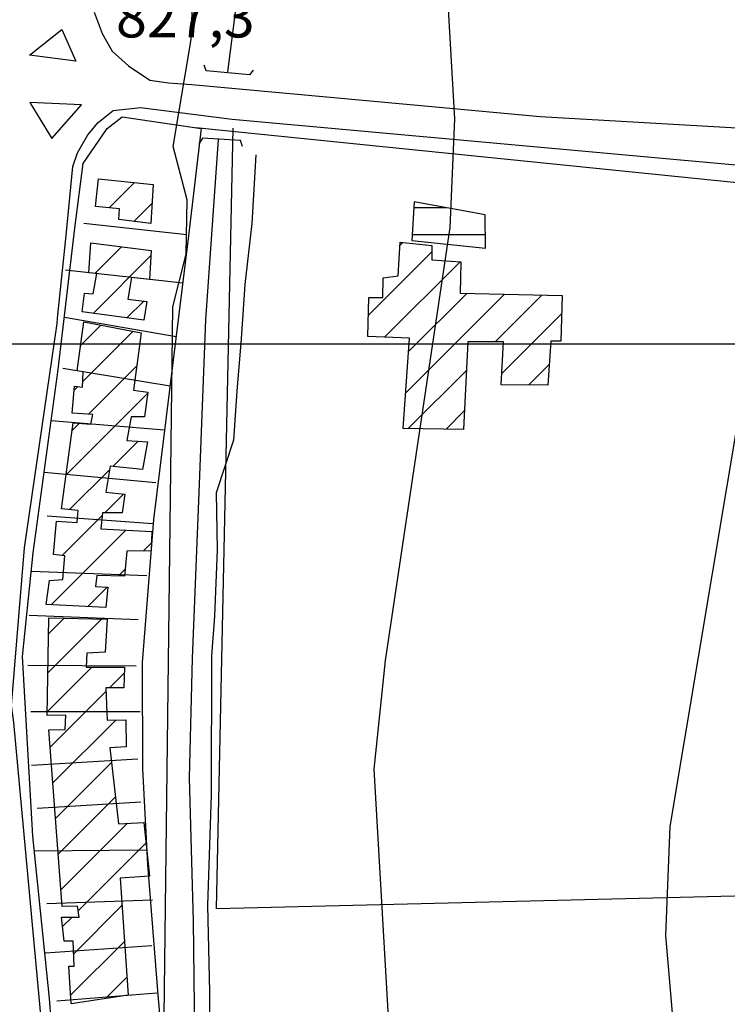
# Model space of a CAD drawing. Extents: x 346926 to 355057, y 6362477 to 6369521.
# Drawn here: x 351737 to 351867, y 6364378 to 6364560 of the extents above; entities that cross this region are included whole.
import ezdxf

# ---------------------------------------------------------------- set-up
doc = ezdxf.new("R2010")
doc.units = 0
doc.header["$MEASUREMENT"] = 0
doc.linetypes.add('T01', pattern=[10000, 10000])
doc.linetypes.add('T03', pattern=[70, 15, -5, 5, -5, 10, -5, 5, -5, 10, -5])
for name, color, linetype in [('ACHURADO_CONSTRUCCION', 9, 'CONTINUOUS'), ('ACHURADO_DE_AGUA', 140, 'CONTINUOUS'), ('CAMINO_SECUNDARIO', 230, 'CONTINUOUS'), ('CANALES', 132, 'CONTINUOUS'), ('CONSTRUCCION', 243, 'CONTINUOUS'), ('COTAS_DE_ELEVACION', 7, 'CONTINUOUS'), ('CURVA_DE_NIVEL_SECUND', 53, 'CONTINUOUS'), ('MALLA_UTM_Y_COORD', 21, 'CONTINUOUS'), ('OBRAS_DE_ARTE', 7, 'CONTINUOUS'), ('SUBDIVISION_PREDIAL', 171, 'CONTINUOUS')]:
    doc.layers.add(name, color=color, linetype=linetype)

msp = doc.modelspace()

# ---------------------------------------------------------------- linework, layer by layer
at = {"layer": 'ACHURADO_CONSTRUCCION', "linetype": 'T01'}
for points in [[(351753.38, 6364525.1), (351758.04, 6364529.77)], [(351757.94, 6364522.59), (351761.32, 6364525.98)], [(351806.99, 6364518.18), (351807.51, 6364518.71)], [(351750.45, 6364505.64), (351761.09, 6364516.28)], [(351750.73, 6364513), (351755.65, 6364517.91)], [(351801.19, 6364505.32), (351812.87, 6364517)], [(351804.18, 6364501.23), (351818.11, 6364515.16)], [(351808.06, 6364490.97), (351826.27, 6364509.18)], [(351808.6, 6364498.58), (351819.37, 6364509.35)], [(351756.66, 6364504.79), (351759.79, 6364507.91)], [(351824.55, 6364500.39), (351833.17, 6364509)], [(351825.77, 6364494.54), (351836.8, 6364505.56)], [(351748.12, 6364499.73), (351751.86, 6364503.48)], [(351748.53, 6364493.07), (351757.8, 6364502.34)], [(351749.58, 6364487.05), (351758.48, 6364495.95)], [(351808.54, 6364484.38), (351819.26, 6364495.1)], [(351830.74, 6364492.43), (351834.52, 6364496.21)], [(351745.43, 6364475.83), (351760.53, 6364490.93)], [(351746.95, 6364491.49), (351747.6, 6364492.14)], [(351815.52, 6364484.28), (351818.87, 6364487.64)], [(351746.53, 6364484), (351747.91, 6364485.38)], [(351754.05, 6364477.38), (351758.73, 6364482.06)], [(351746.11, 6364469.44), (351753.48, 6364476.81)], [(351752.59, 6364468.85), (351756.05, 6364472.3)], [(351744.75, 6364461.01), (351752.12, 6364468.38)], [(351742.71, 6364451.89), (351756.47, 6364465.66)], [(351759.72, 6364461.84), (351761.18, 6364463.3)], [(351755.1, 6364457.22), (351756.35, 6364458.47)], [(351749.44, 6364451.56), (351753.02, 6364455.14)], [(351742.09, 6364439.34), (351752.01, 6364449.27)], [(351742.22, 6364446.55), (351745.09, 6364449.41)], [(351741.95, 6364432.14), (351750.19, 6364440.38)], [(351753.45, 6364436.57), (351756.17, 6364439.29)], [(351742.53, 6364425.64), (351752.81, 6364435.92)], [(351743.02, 6364419.06), (351754.6, 6364430.64)], [(351743.51, 6364412.48), (351753.85, 6364422.82)], [(351744, 6364405.9), (351754.57, 6364416.48)], [(351744.49, 6364399.32), (351756.77, 6364411.6)], [(351747.68, 6364395.44), (351760.17, 6364407.93)], [(351746.86, 6364387.55), (351755.75, 6364396.44)], [(351744.79, 6364392.55), (351746.55, 6364394.31)], [(351746.27, 6364379.89), (351756.21, 6364389.83)], [(351752.74, 6364379.28), (351756.67, 6364383.22)]]:
    msp.add_lwpolyline(points, dxfattribs=at)
at = {"layer": 'ACHURADO_DE_AGUA', "linetype": 'T03'}
for points in [[(351809.57, 6364525.15), (351815.52, 6364525.15)], [(351809.27, 6364520.15), (351822.74, 6364520.15)]]:
    msp.add_lwpolyline(points, dxfattribs=at)
at = {"layer": 'CAMINO_SECUNDARIO'}
for points in [[(351750.65316, 6364561.159576, 831.280029), (351752.085587, 6364557.240481, 831.599976), (351753.933669, 6364553.965557, 831.599976), (351756.936398, 6364551.282793, 831.809998), (351760.887101, 6364548.625196, 833.309998), (351764.320078, 6364548.139005, 834.340027), (351768.650348, 6364547.817399, 833.309998), (351809.543185, 6364544.060278, 835.859985), (351832.855249, 6364541.967022, 840.179993), (351880.859267, 6364539.19644, 843.549988)], [(351744.61, 6364334.95, 829.539978), (351735.84, 6364430.18, 830.609985), (351735.377334, 6364433.314798, 829.5), (351737.772608, 6364462.430709, 829.650024), (351743.814999, 6364503.788669, 829.789978), (351743.846937, 6364504.764844, 830.219971), (351745.455132, 6364520.010087, 830.219971), (351746.689306, 6364532.714197, 831.150024), (351747.572075, 6364535.25657, 831.609985), (351749.470075, 6364538.563485, 831.609985), (351751.371091, 6364540.854319, 831.609985), (351754.162791, 6364543.020314, 831.609985), (351759.166284, 6364543.623307, 832.900024), (351776.043804, 6364541.42253, 834.52002), (351896.014039, 6364530.538122, 842.289978)]]:
    msp.add_polyline3d(points, dxfattribs=at)
for points in [[(351744.67, 6364557.96, 830.150024), (351747.23, 6364552.13, 830.349976), (351738.68, 6364553.23, 829.440002)], [(351748.29, 6364544.12, 829.280029), (351738.75, 6364544.54, 829.280029), (351742.82, 6364537.89, 829.429993)]]:
    msp.add_polyline3d(points, close=True, dxfattribs=at)
at = {"layer": 'CANALES'}
for points in [[(351836.63, 6364742.72, 833.169983), (351827.34, 6364710.39, 833.169983), (351822.96, 6364692.64, 833.169983), (351816.1, 6364671.02, 833.169983), (351806.22, 6364650.39, 833.159973), (351796.29, 6364635.76, 833.080017), (351781.63, 6364615.76, 832.859985), (351779.47, 6364603.54, 832.679993), (351779.13, 6364581.47, 832.549988), (351776.77, 6364562.07, 832.539978), (351775.233337, 6364550.193696, 832.52002)], [(351773.497824, 6364537.723867, 832.369995), (351771.16066, 6364504.417744, 832.299988), (351769.94, 6364472.6, 832.299988), (351768.67, 6364442.01, 832.299988), (351768.137013, 6364419.980726, 832.299988), (351768.851348, 6364393.564179, 832.299988), (351769.37, 6364351.77, 832.299988), (351772.11, 6364321.38, 832.299988), (351776.3, 6364299.52, 832.219971), (351779.02, 6364272.13, 832.080017), (351780.33, 6364265.46, 832.080017), (351786.600631, 6364244.279, 832.01001), (351792.331503, 6364234.705586, 832.01001), (351799.308015, 6364227.05426, 832.01001)], [(351780.407422, 6364534.897633, 832.030029), (351779.693074, 6364522.18781, 832.030029), (351778.43, 6364510.94, 832.030029), (351777.75, 6364500.91, 832.030029), (351776.940837, 6364491.288999, 832.030029), (351776.302628, 6364482.263227, 832.030029), (351773.129114, 6364472.56768, 832.030029), (351773.275269, 6364462.028663, 832.030029), (351772.808289, 6364449.830234, 832.030029), (351772.267458, 6364442.471747, 832.02002), (351772.216034, 6364416.942409, 832.01001), (351771.512582, 6364396.472356, 832.01001), (351771.91, 6364380.54, 831.97998), (351771.98, 6364370.51, 831.960022)]]:
    msp.add_polyline3d(points, dxfattribs=at)
at = {"layer": 'CONSTRUCCION', "linetype": 'T01'}
for points in [[(351761.53, 6364529.42, 832.73), (351761.09, 6364522.21, 832.73), (351755.15, 6364522.93, 832.73), (351755.3, 6364524.91, 832.73), (351750.85, 6364525.36, 832.73), (351751.4, 6364530.44, 832.73), (351761.53, 6364529.42, 832.73)], [(351761.14, 6364517.22, 832.84), (351760.83, 6364511.87, 832.84), (351757.54, 6364512.24, 832.84), (351756.81, 6364508.23, 832.84), (351760.37, 6364507.85, 832.84), (351759.77, 6364504.36, 832.84), (351748.42, 6364505.92, 832.84), (351748.84, 6364509.36, 832.74), (351750.45, 6364509.23, 832.74), (351751.12, 6364512.96, 832.72), (351749.66, 6364513.12, 832.72), (351750.04, 6364518.62, 832.66), (351761.14, 6364517.22, 832.84)], [(351818.21, 6364515.15, 838.19), (351818.1, 6364509.38, 838.72), (351836.9, 6364508.91, 839.1), (351836.64, 6364500.5, 839.1), (351834.83, 6364500.48, 839.1), (351834.24, 6364492.4, 839.1), (351825.66, 6364492.48, 839.1), (351826.09, 6364500.39, 838.64), (351819.54, 6364500.38, 838.64), (351818.69, 6364484.24, 838.64), (351807.6, 6364484.39, 838.64), (351808.77, 6364501.05, 838.64), (351801.09, 6364501.35, 838.64), (351801.28, 6364508.56, 838.64), (351803.87, 6364508.59, 838.6), (351803.89, 6364512.21, 838.6), (351806.65, 6364512.54, 838.6), (351807.02, 6364518.76, 838.6), (351812.87, 6364518.14, 838.6), (351812.88, 6364515.48, 838.6), (351818.21, 6364515.15, 838.19)], [(351759.3, 6364502.05, 833.26), (351757.88, 6364491.46, 833.27), (351760.55, 6364491.09, 833.27), (351759.93, 6364486.56, 833.27), (351757.45, 6364486.54, 833.39), (351756.63, 6364482.19, 833.39), (351760.46, 6364481.95, 833.45), (351759.52, 6364476.83, 833.47), (351753.58, 6364477.43, 833.61), (351752.79, 6364472.65, 833.61), (351756.28, 6364472.28, 833.61), (351755.78, 6364468.85, 833.61), (351752.17, 6364468.85, 833.61), (351751.86, 6364465.88, 833.27), (351761.26, 6364465.43, 833.27), (351761.13, 6364461.85, 833.27), (351756.68, 6364461.81, 833.27), (351756.23, 6364457.19, 833.27), (351751.11, 6364457.31, 833.27), (351750.86, 6364455.25, 833.27), (351753.15, 6364455.13, 833.27), (351752.81, 6364451.39, 833.27), (351741.76, 6364451.94, 833.27), (351742.38, 6364456.4, 833.27), (351744.85, 6364456.59, 833.27), (351745.25, 6364460.95, 833.27), (351743.16, 6364461.18, 833.27), (351743.7, 6364467.3, 833.27), (351747.52, 6364467.05, 833.27), (351747.71, 6364469.3, 833.27), (351744.59, 6364469.58, 833.27), (351746.73, 6364485.48, 833.2), (351750, 6364485.21, 833.2), (351750.39, 6364487, 833.2), (351746.56, 6364487.25, 833.2), (351747.01, 6364492.2, 833.17), (351748.5, 6364492.05, 833.17), (351748.59, 6364494.86, 833.17), (351747.47, 6364495.05, 833.17), (351748.72, 6364504.08, 832.42), (351759.3, 6364502.05, 833.26)], [(351753, 6364449.25, 833.14), (351752.68, 6364443.19, 833.15), (351749.26, 6364442.95, 833.67), (351749.13, 6364440.38, 833.67), (351756.21, 6364440.38, 833.67), (351756.08, 6364436.59, 833.24), (351752.78, 6364436.56, 833.24), (351752.98, 6364431.95, 833.13), (351753, 6364430.63, 833.13), (351756.46, 6364430.66, 833.13), (351756.5, 6364425.72, 833.13), (351753.54, 6364425.52, 833.13), (351755.14, 6364411.53, 833.13), (351759.76, 6364411.74, 833.13), (351760.83, 6364401.87, 833.14), (351755.4, 6364401.48, 833.14), (351756.9, 6364379.91, 832.82), (351746.36, 6364378.32, 832.82), (351745.97, 6364385.24, 832.87), (351746.96, 6364385.25, 832.88), (351746.76, 6364389.86, 832.91), (351745.11, 6364389.85, 832.91), (351744.58, 6364394.29, 832.91), (351747.87, 6364394.32, 832.91), (351747.53, 6364396.3, 832.91), (351744.72, 6364396.27, 832.91), (351742.29, 6364428.87, 832.4), (351745.26, 6364428.9, 832.4), (351745.4, 6364431.54, 832.41), (351741.94, 6364431.51, 832.41), (351742.28, 6364449.47, 832.41), (351753, 6364449.25, 833.14)]]:
    msp.add_polyline3d(points, close=True, dxfattribs=at)
at = {"layer": 'CURVA_DE_NIVEL_SECUND'}
for points, elevation in [([(351878.66, 6364147.29), (351826.78, 6364232.42), (351821.61, 6364251.93), (351814.36, 6364312.04), (351806.28, 6364351.41), (351802.22, 6364421.57), (351804.32, 6364441.64), (351816.25, 6364521.45), (351817.1, 6364541.51), (351814.2, 6364591.63), (351816.39, 6364601.51), (351820.58, 6364610.73), (351829.98, 6364628.69), (351835.78, 6364658.32), (351838.06, 6364688.42), (351861.9, 6364786.39), (351862.57, 6364796.42), (351861.16, 6364816.46), (351857.49, 6364836.32), (351857.92, 6364846.35), (351870.93, 6364884.73)], 835), ([(351763.14, 6364345.87), (351765.15, 6364506.82), (351767.59, 6364516.54), (351767.76, 6364526.56), (351765.17, 6364536.4), (351768.54, 6364556.15), (351769.98, 6364596.27), (351774.35, 6364615.86), (351777.79, 6364625.42), (351778.79, 6364626.43), (351796.17, 6364650.97), (351809.77, 6364677.99), (351812.96, 6364687.54), (351825.05, 6364746.97)], 830), ([(351875.01, 6364520.1), (351856.78, 6364410.99), (351855.93, 6364390.93), (351862.83, 6364310.77), (351865.66, 6364301.1), (351866.75, 6364291.08), (351866.98, 6364261), (351869.89, 6364241.14)], 840)]:
    msp.add_lwpolyline(points, dxfattribs=dict(at, elevation=elevation))
at = {"layer": 'MALLA_UTM_Y_COORD', "linetype": 'T01'}
msp.add_lwpolyline([(351000, 6364500), (355000, 6364500)], dxfattribs=at)
at = {"layer": 'OBRAS_DE_ARTE'}
for points in [[(351779.936419, 6364550.512204, 833.130005), (351779.240675, 6364549.64771, 833.130005), (351771.283526, 6364550.353671, 831.809998), (351770.890741, 6364551.404135, 831.809998)], [(351777.969386, 6364536.388196, 832.820007), (351777.609884, 6364537.542977, 832.820007), (351770.580266, 6364537.965422, 832.450012), (351769.922299, 6364536.876394, 832.179993)]]:
    msp.add_polyline3d(points, dxfattribs=at)
msp.add_polyline3d([(351822.714182, 6364523.833345, 835.26001), (351809.644182, 6364526.233345, 835.26001), (351809.204182, 6364519.043345, 835.26001), (351822.764182, 6364517.653345, 835.26001)], close=True, dxfattribs=at)
at = {"layer": 'SUBDIVISION_PREDIAL'}
for points in [[(351746.3, 6364328.88, 829.650024), (351742.4, 6364379.27, 830.030029), (351739.33, 6364409.24, 830.030029), (351737.39, 6364442.34, 830.030029), (351739.37, 6364461.48, 830.030029), (351744.02, 6364495.3, 830.330017), (351747.09, 6364521.37, 830.340027), (351748.63, 6364533.25, 830.340027), (351753.03, 6364539.72, 830.630005), (351755.81, 6364541.89, 830.75), (351770.34, 6364539.73, 832.539978), (351768.04, 6364519.93, 832.099976), (351761.58, 6364467.63, 832), (351759.5, 6364441.24, 832), (351759.51, 6364421.63, 832), (351760.48, 6364404, 832.119995), (351762.34, 6364379.96, 832.710022), (351763.8, 6364363.83, 832.780029)], [(351769.35, 6364539.88, 834.539978), (351892.14, 6364527.41, 843.22998), (351886.65, 6364476.6, 843.219971), (351871.72, 6364449.26, 843.27002), (351871.28, 6364442.67, 843.51001), (351878.76, 6364398.41, 843.559998), (351773.168911, 6364395.860906, 834.099976), (351776.28, 6364539.79, 833.359985)], [(351767.71, 6364520.09, 831.75), (351748.73, 6364522.21, 830.419983)], [(351766.959228, 6364511.180095, 831.929993), (351745.34, 6364513.61, 830.679993)], [(351765.740879, 6364501.316373, 831.929993), (351745.146183, 6364504.863384, 830.679993)], [(351764.619141, 6364492.23481, 832.669983), (351744.84, 6364495.48, 830.98999)], [(351763.611152, 6364484.074156, 832.609985), (351742.71251, 6364485.79047, 830.099976)], [(351762.01, 6364474.39, 832.820007), (351741.405999, 6364476.288059, 830.809998)], [(351761.42, 6364466.8, 831.599976), (351741.95, 6364468.26, 829.969971)], [(351760.35, 6364457.23, 832.76001), (351739.025365, 6364458.013036, 830.47998)], [(351758.77, 6364449.14, 831.960022), (351738.65, 6364449.93, 830.02002)], [(351758.35, 6364440.57, 832.77002), (351738.4, 6364440.7, 830.530029)], [(351759.08, 6364432.17, 832), (351738.97, 6364432.14, 830.349976)], [(351758.67, 6364423.43, 833.02002), (351739.05, 6364422.25, 830.059998)], [(351759.23, 6364415.53, 832.789978), (351740.11, 6364414.35, 830.51001)], [(351760.3, 6364406.64, 832.72998), (351739.69, 6364406.44, 830.289978)], [(351761.37, 6364397.42, 831.960022), (351741.92, 6364396.74, 830.72998)], [(351761.28, 6364389.02, 831.77002), (351741.67, 6364387.67, 830.849976)], [(351762.18, 6364380.29, 832.419983), (351743.72, 6364378.79, 830.820007)]]:
    msp.add_polyline3d(points, dxfattribs=at)

# ---------------------------------------------------------------- texts
at = {"layer": 'COTAS_DE_ELEVACION'}
msp.add_text('827,3', height=7.5, dxfattribs=at).set_placement((351754.661685, 6364556.515548, 827.299988))

doc.saveas('drawing.dxf')
